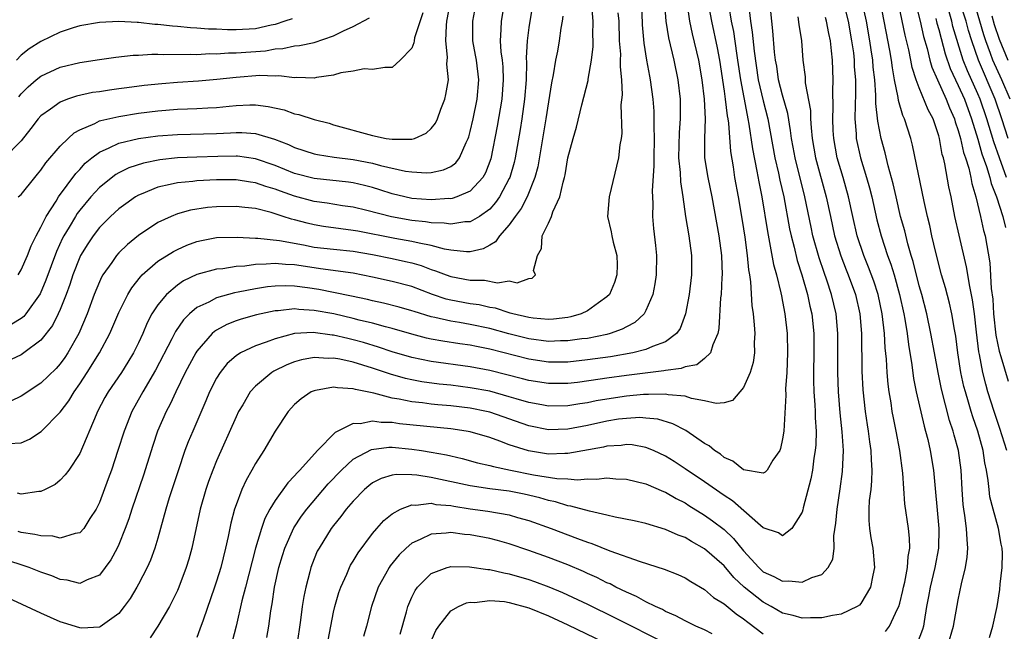
# Model space of a CAD drawing. Units: inches. Extents: x 2607000 to 2610000, y 1497000 to 1500000.
# Drawn here: x 2607967 to 2608068, y 1497066 to 1497129 of the extents above; entities that cross this region are included whole.
import ezdxf

# ---------------------------------------------------------------- set-up
doc = ezdxf.new("R2010")
doc.units = ezdxf.units.IN
doc.header["$MEASUREMENT"] = 0
doc.layers.add('LD26071497_2ft', color=70, linetype='Continuous')

msp = doc.modelspace()

# ---------------------------------------------------------------- linework, layer by layer
at = {"layer": 'LD26071497_2ft'}
for points, elevation in [([(2608032.73, 1497133), (2608033.04, 1497129), (2608033.3, 1497127.3), (2608033.84, 1497125), (2608034.26, 1497123), (2608034.5, 1497121), (2608034.51, 1497120.51), (2608034.52, 1497119), (2608034.4, 1497117.6), (2608034.34, 1497115), (2608034.5, 1497113.5), (2608034.53, 1497112.53), (2608034.78, 1497111), (2608035.04, 1497109), (2608035.39, 1497107), (2608035.68, 1497105), (2608035.68, 1497103), (2608035.44, 1497101), (2608035.06, 1497099), (2608034.5, 1497097.5), (2608034.14, 1497097), (2608033, 1497096.15), (2608031.66, 1497095.66), (2608031, 1497095.34), (2608029.65, 1497095), (2608027.38, 1497094.62), (2608025, 1497094.28), (2608023, 1497094.07), (2608021, 1497094.07), (2608019, 1497094.36), (2608015, 1497095.39), (2608013.65, 1497095.65), (2608013, 1497095.8), (2608011.94, 1497095.94), (2608010.2, 1497096.2), (2608009, 1497096.42), (2608008.52, 1497096.52), (2608007, 1497096.92), (2608005, 1497097.51), (2608004.33, 1497097.67), (2608003, 1497098.04), (2608001.63, 1497098.37), (2608001, 1497098.54), (2607999.01, 1497099.01), (2607997, 1497099.37), (2607995.45, 1497099.45), (2607995, 1497099.52), (2607993.33, 1497099.33), (2607993, 1497099.32), (2607991.09, 1497098.91), (2607989.53, 1497098.47), (2607989, 1497098.29), (2607988.07, 1497097.93), (2607987, 1497097.35), (2607986.79, 1497097.21), (2607986.57, 1497097), (2607985, 1497095.18), (2607984.89, 1497095), (2607983.8, 1497093), (2607982.82, 1497091), (2607982.25, 1497089.75), (2607981.84, 1497089), (2607980.97, 1497087), (2607980.47, 1497085.53), (2607979.51, 1497082.49), (2607978.33, 1497079), (2607978.01, 1497077.99), (2607977.66, 1497077), (2607977, 1497075.38), (2607976.82, 1497075), (2607976.19, 1497073.81), (2607975.6, 1497073), (2607975, 1497072.24), (2607973.76, 1497071.76), (2607973, 1497071.38), (2607971.7, 1497071.7), (2607971, 1497071.77), (2607970.14, 1497072.14), (2607969, 1497072.53), (2607967.81, 1497073), (2607965, 1497073.92)], 9006), ([(2608067.98, 1497085), (2608067.26, 1497087.26), (2608066.67, 1497089), (2608066.04, 1497091), (2608065.81, 1497091.81), (2608065.52, 1497093), (2608065.17, 1497094.84), (2608065.1, 1497095.1), (2608064.86, 1497097.14), (2608064.66, 1497099), (2608064.46, 1497100.46), (2608064.17, 1497101.83), (2608063.83, 1497103.82), (2608063.07, 1497107.07), (2608062.65, 1497109), (2608062.26, 1497111), (2608062.04, 1497112.04), (2608061.63, 1497114.37), (2608061.47, 1497115), (2608061.36, 1497115.36), (2608061.07, 1497117), (2608061, 1497117.25), (2608060.41, 1497119), (2608059.92, 1497119.92), (2608059, 1497122.16), (2608058.68, 1497123), (2608058.27, 1497124.27), (2608058.15, 1497125), (2608057.94, 1497126.06), (2608057.57, 1497127.57), (2608056.44, 1497133)], 9028), ([(2608058.28, 1497132.28), (2608059.1, 1497129), (2608059.44, 1497127.44), (2608059.8, 1497126.2), (2608060.09, 1497125), (2608060.28, 1497124.28), (2608060.85, 1497123), (2608061.77, 1497121), (2608062.11, 1497120.11), (2608062.6, 1497119), (2608062.69, 1497118.69), (2608063, 1497117.79), (2608063.22, 1497117), (2608063.54, 1497115.54), (2608063.73, 1497115), (2608064.07, 1497113.93), (2608064.28, 1497113), (2608064.38, 1497112.38), (2608064.8, 1497111), (2608065.27, 1497109), (2608065.57, 1497107.57), (2608065.74, 1497107), (2608066.24, 1497104.24), (2608066.38, 1497101.62), (2608066.52, 1497100.52), (2608066.62, 1497099), (2608066.84, 1497096.84), (2608067.18, 1497095.18), (2608067.37, 1497094.63), (2608068.11, 1497092.11)], 9030), ([(2608035.15, 1497131.15), (2608035.46, 1497129), (2608035.72, 1497127.72), (2608036.38, 1497125), (2608036.73, 1497123), (2608036.97, 1497121), (2608037.07, 1497119), (2608037, 1497117), (2608037.01, 1497115), (2608037.34, 1497113), (2608037.76, 1497111), (2608038.48, 1497107), (2608038.73, 1497105), (2608038.79, 1497103), (2608038.77, 1497102.76), (2608038.69, 1497101), (2608038.65, 1497100.65), (2608038.48, 1497097.52), (2608038.37, 1497097), (2608037.84, 1497095.84), (2608037.6, 1497095), (2608037, 1497094.43), (2608036.2, 1497093.8), (2608035, 1497093.58), (2608034.59, 1497093.41), (2608033, 1497093.21), (2608032.83, 1497093.17), (2608029, 1497092.7), (2608027, 1497092.43), (2608026.31, 1497092.31), (2608023.98, 1497091.98), (2608023, 1497091.87), (2608021, 1497091.87), (2608019, 1497092.18), (2608018.36, 1497092.36), (2608015, 1497093.2), (2608013, 1497093.58), (2608009, 1497094.11), (2608007, 1497094.53), (2608005, 1497095.12), (2608003.6, 1497095.6), (2608002.06, 1497096.06), (2608001, 1497096.36), (2608000.47, 1497096.47), (2607999, 1497096.84), (2607998.84, 1497096.84), (2607996.91, 1497097.09), (2607995, 1497096.98), (2607993, 1497096.46), (2607992.1, 1497096.1), (2607991, 1497095.73), (2607989.46, 1497095), (2607989, 1497094.7), (2607988.09, 1497093.91), (2607987.36, 1497093), (2607987, 1497092.42), (2607986.29, 1497091), (2607985.91, 1497090.09), (2607984.56, 1497087), (2607984.11, 1497085.89), (2607983.77, 1497085), (2607983.07, 1497082.93), (2607982.16, 1497080.16), (2607981.81, 1497079), (2607981.28, 1497077), (2607981, 1497076.01), (2607980.7, 1497075), (2607980.24, 1497073.76), (2607979.89, 1497073), (2607979, 1497071.3), (2607978.84, 1497071), (2607978.15, 1497069.85), (2607977.54, 1497069), (2607977, 1497068.31), (2607975.08, 1497066.92), (2607975, 1497066.88), (2607973.2, 1497066.8), (2607973, 1497066.81), (2607971.34, 1497067.34), (2607971, 1497067.44), (2607969, 1497068.32), (2607963.23, 1497071)], 9008), ([(2607965.72, 1497085.72), (2607967, 1497085.8), (2607967.84, 1497086.16), (2607969.05, 1497086.95), (2607971, 1497088.93), (2607971.89, 1497090.11), (2607972.41, 1497091), (2607973, 1497091.83), (2607973.76, 1497093), (2607975, 1497095), (2607976.08, 1497097), (2607977, 1497099.14), (2607977.92, 1497101), (2607978.32, 1497101.68), (2607979.2, 1497102.8), (2607979.4, 1497103), (2607981, 1497104.4), (2607982.59, 1497105.41), (2607983, 1497105.61), (2607983.96, 1497106.04), (2607985, 1497106.42), (2607985.47, 1497106.53), (2607987, 1497106.83), (2607989.12, 1497106.88), (2607991, 1497106.78), (2607991.22, 1497106.78), (2607993.47, 1497106.53), (2607995.92, 1497106.08), (2607997, 1497105.86), (2607999, 1497105.63), (2608001, 1497105.42), (2608003, 1497105.08), (2608005, 1497104.68), (2608006.38, 1497104.38), (2608007, 1497104.23), (2608007.96, 1497103.96), (2608009, 1497103.56), (2608009.43, 1497103.43), (2608010.52, 1497103), (2608011, 1497102.83), (2608013, 1497102.45), (2608014.47, 1497102.47), (2608015.8, 1497102.2), (2608017, 1497102.38), (2608017.8, 1497102.2), (2608019, 1497102.64), (2608019.34, 1497102.66), (2608019.67, 1497103), (2608019.47, 1497103.47), (2608019.89, 1497105), (2608020.29, 1497105.71), (2608020.37, 1497107), (2608021, 1497108.3), (2608021.31, 1497109), (2608021.47, 1497109.47), (2608022.19, 1497111), (2608022.52, 1497112.52), (2608022.67, 1497113), (2608022.73, 1497113.27), (2608023, 1497115), (2608023.54, 1497117), (2608023.87, 1497118.13), (2608024.42, 1497120.42), (2608025.07, 1497122.93), (2608025.08, 1497123.08), (2608025.42, 1497125), (2608025.58, 1497126.42), (2608025.59, 1497127), (2608025.57, 1497127.57), (2608025.59, 1497129), (2608025.41, 1497131)], 9000), ([(2608016.52, 1497131), (2608016.15, 1497129), (2608016.14, 1497128.14), (2608016.06, 1497127), (2608016.13, 1497125.87), (2608016.26, 1497125), (2608016.32, 1497124.32), (2608016.38, 1497123), (2608016.22, 1497121), (2608015.75, 1497118.25), (2608015.09, 1497114.91), (2608014.55, 1497113.45), (2608014.28, 1497113), (2608013, 1497111.6), (2608011.61, 1497111), (2608011.16, 1497110.84), (2608011, 1497110.81), (2608010.82, 1497110.82), (2608009, 1497110.69), (2608007, 1497110.85), (2608006.29, 1497111), (2608005, 1497111.31), (2608003.73, 1497111.73), (2608003, 1497111.95), (2608002.17, 1497112.17), (2608001, 1497112.44), (2608000.51, 1497112.51), (2607997, 1497112.87), (2607995, 1497113.39), (2607993, 1497114.2), (2607991, 1497114.9), (2607989.16, 1497115.16), (2607989, 1497115.17), (2607987.15, 1497115.15), (2607985, 1497115.08), (2607983.01, 1497114.99), (2607981.2, 1497114.8), (2607979.53, 1497114.47), (2607978.02, 1497113.98), (2607977, 1497113.48), (2607976.69, 1497113.31), (2607975, 1497111.96), (2607974.12, 1497111), (2607973, 1497109.65), (2607972.72, 1497109.28), (2607972.54, 1497109), (2607971.9, 1497107.9), (2607971.35, 1497107), (2607971.23, 1497106.77), (2607970.6, 1497105.4), (2607969.53, 1497102.47), (2607968.94, 1497101.06), (2607967.47, 1497099), (2607967.26, 1497098.74), (2607967, 1497098.54), (2607966.04, 1497097.96)], 8994), ([(2607966.68, 1497103), (2607967, 1497103.51), (2607967.65, 1497105), (2607968.02, 1497105.98), (2607968.51, 1497107), (2607969, 1497107.91), (2607969.54, 1497109), (2607970.56, 1497110.56), (2607970.82, 1497111), (2607972.6, 1497113.4), (2607973, 1497113.81), (2607973.56, 1497114.44), (2607974.24, 1497115), (2607975, 1497115.59), (2607976.02, 1497116.02), (2607977, 1497116.51), (2607979, 1497116.98), (2607981, 1497117.26), (2607983, 1497117.41), (2607987, 1497117.5), (2607988.44, 1497117.56), (2607989, 1497117.6), (2607989.61, 1497117.61), (2607991, 1497117.5), (2607992.93, 1497116.93), (2607994.37, 1497116.37), (2607995, 1497116.06), (2607997, 1497115.41), (2607997.34, 1497115.34), (2607999.06, 1497115.06), (2608001, 1497114.84), (2608003, 1497114.44), (2608003.79, 1497114.21), (2608006.37, 1497113.63), (2608007, 1497113.55), (2608008.53, 1497113.47), (2608009, 1497113.51), (2608010.24, 1497113.76), (2608011, 1497114.11), (2608011.52, 1497114.48), (2608011.9, 1497115), (2608012.57, 1497116.57), (2608012.8, 1497117), (2608012.85, 1497117.15), (2608013, 1497117.71), (2608013.29, 1497119), (2608013.7, 1497121), (2608013.87, 1497123), (2608013.63, 1497125), (2608013.54, 1497125.54), (2608013.27, 1497127), (2608013.27, 1497129), (2608013.79, 1497131.79)], 8992), ([(2607966.68, 1497111), (2607967, 1497111.25), (2607968.4, 1497113), (2607968.68, 1497113.32), (2607969, 1497113.73), (2607969.52, 1497114.48), (2607971, 1497116.21), (2607971.8, 1497117), (2607972.42, 1497117.58), (2607973, 1497117.88), (2607974.53, 1497118.53), (2607975, 1497118.78), (2607975.16, 1497118.84), (2607977, 1497119.24), (2607979, 1497119.57), (2607981, 1497119.83), (2607983, 1497119.99), (2607984.04, 1497120.04), (2607985, 1497120.06), (2607986.12, 1497120.12), (2607987, 1497120.15), (2607988.29, 1497120.29), (2607989, 1497120.35), (2607990.43, 1497120.43), (2607991, 1497120.44), (2607992.28, 1497120.28), (2607993.92, 1497119.92), (2607995, 1497119.52), (2607995.45, 1497119.45), (2607997, 1497118.93), (2607998.54, 1497118.54), (2607999, 1497118.4), (2608003, 1497117.3), (2608004.39, 1497117), (2608005, 1497116.9), (2608006.92, 1497116.92), (2608007, 1497116.91), (2608007.29, 1497117), (2608008.47, 1497117.53), (2608009, 1497118.01), (2608009.44, 1497118.56), (2608009.63, 1497119), (2608009.99, 1497119.99), (2608010.39, 1497121), (2608010.51, 1497121.49), (2608010.76, 1497123), (2608010.61, 1497124.61), (2608010.67, 1497125.33), (2608010.49, 1497127), (2608010.55, 1497128.55), (2608010.61, 1497129), (2608010.96, 1497130.96)], 8990), ([(2608030.53, 1497131), (2608030.62, 1497128.62), (2608030.77, 1497126.77), (2608031.06, 1497125), (2608031.36, 1497123.36), (2608031.44, 1497123), (2608031.7, 1497121), (2608031.79, 1497119.79), (2608031.82, 1497119), (2608031.79, 1497118.21), (2608031.84, 1497117), (2608031.8, 1497115), (2608031.81, 1497114.19), (2608031.62, 1497111.62), (2608031.69, 1497110.31), (2608031.67, 1497109), (2608031.77, 1497107.77), (2608031.98, 1497106.02), (2608032.08, 1497105), (2608032.05, 1497103), (2608031.91, 1497102.09), (2608031.69, 1497101), (2608031, 1497099.36), (2608030.8, 1497099), (2608029.87, 1497098.13), (2608029, 1497097.69), (2608028.57, 1497097.43), (2608027.34, 1497097), (2608027, 1497096.91), (2608025, 1497096.5), (2608024.44, 1497096.44), (2608023, 1497096.23), (2608022.23, 1497096.23), (2608021, 1497096.19), (2608019, 1497096.45), (2608016.96, 1497096.96), (2608015, 1497097.51), (2608013, 1497097.93), (2608011.88, 1497098.12), (2608011, 1497098.25), (2608009.36, 1497098.64), (2608009, 1497098.71), (2608007.24, 1497099.24), (2608007, 1497099.33), (2608005.7, 1497099.7), (2608004.1, 1497100.11), (2608003, 1497100.33), (2608002.47, 1497100.47), (2608000.83, 1497100.83), (2607999, 1497101.21), (2607997.5, 1497101.5), (2607996.33, 1497101.67), (2607995, 1497101.84), (2607994.12, 1497101.88), (2607993, 1497101.86), (2607992.22, 1497101.78), (2607991, 1497101.58), (2607989.22, 1497101.22), (2607988.84, 1497101.16), (2607987, 1497100.65), (2607986.22, 1497100.22), (2607985, 1497099.65), (2607984.22, 1497099), (2607983.61, 1497098.39), (2607982.81, 1497097.19), (2607982.44, 1497096.44), (2607980.76, 1497093.24), (2607979.45, 1497091), (2607979.3, 1497090.7), (2607978.34, 1497089), (2607977.53, 1497087), (2607976.91, 1497085), (2607976.24, 1497083), (2607975.91, 1497082.09), (2607975, 1497079.67), (2607974.67, 1497079), (2607974.04, 1497078.04), (2607973.41, 1497077), (2607973, 1497076.56), (2607972.51, 1497076.51), (2607971, 1497076.03), (2607970.22, 1497076.22), (2607969, 1497076.24), (2607968.4, 1497076.4), (2607967, 1497076.6), (2607966.69, 1497076.69)], 9004), ([(2608037.35, 1497131), (2608037.7, 1497129), (2608038.28, 1497126.28), (2608038.53, 1497125), (2608039, 1497121.84), (2608039.12, 1497121), (2608039.31, 1497119.31), (2608039.37, 1497119), (2608039.44, 1497118.56), (2608039.65, 1497115.65), (2608039.92, 1497114.08), (2608040.08, 1497113), (2608040.46, 1497111), (2608040.8, 1497109), (2608041, 1497107.73), (2608041.13, 1497106.87), (2608041.38, 1497105), (2608041.51, 1497103.51), (2608041.61, 1497103), (2608041.72, 1497102.28), (2608041.85, 1497099.85), (2608041.98, 1497099), (2608042.1, 1497097.9), (2608042.14, 1497097), (2608042.09, 1497096.09), (2608042.11, 1497095), (2608041.97, 1497094.03), (2608041.67, 1497093), (2608041, 1497091.46), (2608039.87, 1497090.13), (2608039, 1497089.9), (2608038.19, 1497089.81), (2608037, 1497090.1), (2608035.67, 1497090.33), (2608035, 1497090.57), (2608033.28, 1497090.72), (2608033, 1497090.79), (2608031.27, 1497090.73), (2608031, 1497090.76), (2608030.75, 1497090.75), (2608029, 1497090.58), (2608027, 1497090.28), (2608025.91, 1497090.09), (2608025, 1497089.89), (2608024.22, 1497089.78), (2608023, 1497089.57), (2608021, 1497089.55), (2608020.33, 1497089.67), (2608019, 1497089.93), (2608017.7, 1497090.3), (2608017, 1497090.52), (2608015, 1497091.07), (2608013, 1497091.44), (2608011, 1497091.69), (2608009.81, 1497091.81), (2608008.05, 1497092.05), (2608007, 1497092.24), (2608006.37, 1497092.37), (2608004.82, 1497092.82), (2608004.33, 1497093), (2608003, 1497093.45), (2608001, 1497094.05), (2607999.64, 1497094.36), (2607999, 1497094.46), (2607998.44, 1497094.44), (2607997, 1497094.53), (2607995.7, 1497094.3), (2607995, 1497094.09), (2607994.21, 1497093.79), (2607992.87, 1497093.13), (2607992.66, 1497093), (2607991, 1497091.61), (2607990.45, 1497091), (2607989.69, 1497089.69), (2607989.27, 1497089), (2607989, 1497088.44), (2607987, 1497083.95), (2607986.62, 1497083), (2607986.18, 1497081.82), (2607985.91, 1497081), (2607985.34, 1497079), (2607984.49, 1497075), (2607984.15, 1497073.85), (2607983.89, 1497073), (2607983.14, 1497071), (2607983, 1497070.66), (2607982.2, 1497069), (2607981, 1497067), (2607980.2, 1497065.8)], 9010), ([(2607992.16, 1497065.84), (2607992.35, 1497067), (2607992.56, 1497068.56), (2607992.7, 1497069.3), (2607992.96, 1497071), (2607993.4, 1497073), (2607993.76, 1497074.24), (2607993.99, 1497075), (2607994.91, 1497077.09), (2607995.72, 1497078.28), (2607996.24, 1497079), (2607998.43, 1497081.57), (2607999.8, 1497083), (2608001, 1497084.1), (2608002.89, 1497085.11), (2608004.66, 1497085.34), (2608005, 1497085.33), (2608007, 1497085.15), (2608007.99, 1497085), (2608009, 1497084.84), (2608010.55, 1497084.55), (2608011, 1497084.44), (2608012.18, 1497084.18), (2608013.75, 1497083.75), (2608015, 1497083.48), (2608015.37, 1497083.37), (2608017.13, 1497083), (2608019.48, 1497082.52), (2608021.87, 1497082.13), (2608023, 1497082.09), (2608023.99, 1497082.01), (2608025, 1497082.1), (2608025.94, 1497082.06), (2608027, 1497082.19), (2608027.9, 1497082.1), (2608029, 1497082.07), (2608031, 1497081.58), (2608032.79, 1497080.79), (2608033, 1497080.73), (2608034.08, 1497080.08), (2608035, 1497079.64), (2608035.38, 1497079.38), (2608037, 1497078.39), (2608037.81, 1497077.81), (2608039, 1497076.89), (2608039.97, 1497075.97), (2608041, 1497074.72), (2608042.55, 1497073), (2608043, 1497072.58), (2608044.1, 1497072.1), (2608045, 1497071.6), (2608045.64, 1497071.65), (2608047, 1497071.5), (2608047.99, 1497071.99), (2608049, 1497072.31), (2608049.68, 1497073), (2608050.14, 1497073.86), (2608050.27, 1497075), (2608050.26, 1497076.26), (2608050.46, 1497077.54), (2608050.58, 1497079), (2608050.91, 1497081.09), (2608051.14, 1497082.86), (2608051.22, 1497085), (2608051.1, 1497086.9), (2608050.88, 1497088.88), (2608050.71, 1497091), (2608050.64, 1497093), (2608050.67, 1497097), (2608050.49, 1497099), (2608050.01, 1497101), (2608049.53, 1497102.47), (2608049.25, 1497103.25), (2608048.75, 1497104.75), (2608048.11, 1497107), (2608047.91, 1497107.91), (2608047.29, 1497111), (2608046.27, 1497115), (2608046.09, 1497116.09), (2608045.91, 1497117), (2608045.82, 1497117.82), (2608045.53, 1497119.53), (2608045, 1497121.43), (2608044.59, 1497123), (2608044.39, 1497124.39), (2608044.27, 1497125), (2608044.18, 1497125.82), (2608044.01, 1497128.01), (2608043.68, 1497131)], 9016), ([(2608051.16, 1497131.16), (2608051.71, 1497129), (2608052.07, 1497127), (2608052.25, 1497125.75), (2608052.32, 1497125), (2608052.34, 1497124.34), (2608052.45, 1497123), (2608052.46, 1497121.54), (2608052.42, 1497120.42), (2608052.41, 1497119), (2608052.53, 1497117.47), (2608052.55, 1497117), (2608052.99, 1497115), (2608053.6, 1497113), (2608053.91, 1497111.91), (2608054.13, 1497111), (2608054.66, 1497108.66), (2608055.08, 1497107), (2608055.74, 1497105), (2608056.09, 1497104.09), (2608056.42, 1497103), (2608056.98, 1497101), (2608057.42, 1497099), (2608057.52, 1497098.48), (2608057.76, 1497097), (2608057.88, 1497095.88), (2608058.23, 1497093.77), (2608058.4, 1497092.4), (2608058.69, 1497091), (2608059.49, 1497087.49), (2608059.64, 1497087), (2608059.86, 1497086.14), (2608060.11, 1497085), (2608060.44, 1497083), (2608061, 1497077), (2608060.97, 1497075), (2608060.6, 1497073), (2608060.11, 1497071), (2608059.96, 1497070.04), (2608059.74, 1497069), (2608059.49, 1497067.49), (2608059.43, 1497067), (2608059.33, 1497066.67), (2608058.77, 1497065.23)], 9022), ([(2608061.91, 1497065), (2608062.52, 1497067), (2608063, 1497069.71), (2608063.34, 1497071.34), (2608063.75, 1497073), (2608063.92, 1497074.08), (2608063.99, 1497075), (2608063.89, 1497075.89), (2608063.84, 1497077), (2608063.67, 1497078.33), (2608063.55, 1497079), (2608063.48, 1497079.48), (2608063.38, 1497081), (2608063.29, 1497083), (2608063.02, 1497085), (2608062.57, 1497086.57), (2608062.47, 1497087), (2608062.09, 1497088.09), (2608061.28, 1497091.28), (2608060.92, 1497093), (2608060.55, 1497095), (2608060.2, 1497097), (2608059.78, 1497099), (2608059.26, 1497101), (2608059, 1497101.89), (2608058.37, 1497104.37), (2608058.17, 1497105), (2608057.83, 1497106.17), (2608057.51, 1497107.51), (2608057.09, 1497109), (2608056.62, 1497111), (2608056.33, 1497112.33), (2608055.81, 1497114.19), (2608055.51, 1497115.51), (2608055.11, 1497117), (2608054.77, 1497118.77), (2608054.56, 1497120.56), (2608054.56, 1497121.44), (2608054.43, 1497123), (2608054.28, 1497124.28), (2608054.23, 1497125), (2608054.06, 1497126.06), (2608053.94, 1497127), (2608053.58, 1497129), (2608053.13, 1497131.13)], 9024), ([(2608066.18, 1497065.82), (2608066.54, 1497067), (2608066.98, 1497069.02), (2608067.26, 1497070.74), (2608067.3, 1497071.3), (2608067.5, 1497073), (2608067.52, 1497074.48), (2608067.49, 1497075), (2608067.4, 1497075.4), (2608067.12, 1497077), (2608066.56, 1497079), (2608066.24, 1497080.24), (2608066.15, 1497081), (2608066.07, 1497081.93), (2608065.9, 1497083), (2608065.73, 1497083.73), (2608065.55, 1497085), (2608064.99, 1497087), (2608064.47, 1497088.47), (2608064.3, 1497089), (2608064.03, 1497089.97), (2608063.72, 1497091), (2608063.58, 1497091.58), (2608063.27, 1497093), (2608062.95, 1497095), (2608062.73, 1497096.73), (2608062.61, 1497097.39), (2608062.35, 1497099), (2608062.1, 1497100.1), (2608061.69, 1497101.69), (2608061.29, 1497103), (2608060.69, 1497105.31), (2608060.3, 1497107), (2608060.07, 1497108.07), (2608059.84, 1497109), (2608059.49, 1497110.51), (2608058.31, 1497116.31), (2608058.14, 1497117), (2608057.5, 1497119), (2608057.33, 1497119.33), (2608056.87, 1497120.87), (2608056.83, 1497121.17), (2608056.46, 1497123), (2608056.24, 1497124.24), (2608056.15, 1497125), (2608055.98, 1497126.02), (2608055.03, 1497130.97)], 9026), ([(2608068.12, 1497117), (2608067.47, 1497119), (2608066.77, 1497121), (2608065.05, 1497125), (2608064.37, 1497127), (2608064.05, 1497128.05), (2608063.79, 1497129), (2608063.17, 1497131)], 9036), ([(2608068.31, 1497121), (2608067.45, 1497123), (2608066.54, 1497125), (2608066.29, 1497125.71), (2608065.81, 1497127), (2608065.61, 1497127.61), (2608064.62, 1497131)], 9038), ([(2608019.39, 1497130.61), (2608019.1, 1497129), (2608019, 1497128.35), (2608018.82, 1497127), (2608018.74, 1497125.26), (2608018.77, 1497124.77), (2608018.72, 1497123), (2608018.55, 1497121), (2608018.27, 1497119), (2608018.1, 1497117.9), (2608017.59, 1497115), (2608017.48, 1497114.52), (2608017.05, 1497113), (2608017, 1497112.89), (2608015.99, 1497111), (2608015.59, 1497110.41), (2608015, 1497109.75), (2608013.93, 1497109), (2608013, 1497108.45), (2608012.44, 1497108.44), (2608011, 1497108.19), (2608010.31, 1497108.31), (2608009, 1497108.33), (2608008.43, 1497108.43), (2608007, 1497108.58), (2608004.94, 1497108.94), (2608002.4, 1497109.6), (2608001, 1497109.94), (2607999.91, 1497110.09), (2607998.34, 1497110.34), (2607997, 1497110.52), (2607995, 1497111.06), (2607993.57, 1497111.57), (2607993, 1497111.79), (2607992.06, 1497112.06), (2607991, 1497112.45), (2607990.5, 1497112.5), (2607989, 1497112.74), (2607987, 1497112.74), (2607985, 1497112.65), (2607984.59, 1497112.59), (2607983, 1497112.45), (2607982.26, 1497112.26), (2607981, 1497112), (2607979.28, 1497111.28), (2607979, 1497111.18), (2607978.7, 1497111), (2607977.7, 1497110.3), (2607977, 1497109.79), (2607976.14, 1497109), (2607975, 1497107.86), (2607974.35, 1497107), (2607973.81, 1497106.19), (2607973.08, 1497105), (2607973, 1497104.83), (2607972.29, 1497103), (2607971.98, 1497102.02), (2607971.61, 1497101), (2607971, 1497099.47), (2607970.79, 1497099), (2607970.2, 1497097.8), (2607969, 1497096.3), (2607967.26, 1497095), (2607967, 1497094.82), (2607965, 1497093.88)], 8996), ([(2608028.13, 1497129.87), (2608028.21, 1497129), (2608028.27, 1497127), (2608028.38, 1497125.62), (2608028.37, 1497125), (2608028.34, 1497124.34), (2608028.48, 1497123), (2608028.55, 1497121.45), (2608028.44, 1497120.44), (2608028.52, 1497117.48), (2608028.45, 1497117), (2608028.32, 1497116.32), (2608028.19, 1497115), (2608027.24, 1497111), (2608027.07, 1497109), (2608027.42, 1497107.42), (2608027.49, 1497107), (2608027.63, 1497106.37), (2608028.02, 1497105), (2608028.05, 1497104.05), (2608028.03, 1497103), (2608027.77, 1497102.23), (2608027.25, 1497101), (2608027, 1497100.74), (2608026.15, 1497100.15), (2608025, 1497099.31), (2608024.36, 1497099), (2608023.31, 1497098.69), (2608023, 1497098.64), (2608021.54, 1497098.46), (2608021, 1497098.44), (2608019.43, 1497098.57), (2608019, 1497098.63), (2608017.37, 1497099), (2608017.09, 1497099.09), (2608017, 1497099.1), (2608015.58, 1497099.58), (2608015, 1497099.67), (2608013.92, 1497099.92), (2608013, 1497100.05), (2608011, 1497100.42), (2608010.53, 1497100.53), (2608009.14, 1497101), (2608007, 1497101.81), (2608005, 1497102.34), (2608003, 1497102.78), (2608001, 1497103.18), (2607997.64, 1497103.64), (2607997, 1497103.71), (2607995, 1497104.02), (2607994.06, 1497104.06), (2607993, 1497104.18), (2607992.09, 1497104.09), (2607991, 1497104.07), (2607989.91, 1497103.91), (2607989, 1497103.86), (2607987.64, 1497103.64), (2607987, 1497103.59), (2607985, 1497103.03), (2607983.61, 1497102.39), (2607983, 1497101.96), (2607981.87, 1497101), (2607981, 1497099.94), (2607980.39, 1497099), (2607979.91, 1497098.09), (2607979.44, 1497097), (2607979, 1497096.05), (2607978.49, 1497095), (2607977.93, 1497094.07), (2607977.26, 1497093), (2607975.89, 1497091), (2607975.57, 1497090.43), (2607974.81, 1497089), (2607974.66, 1497088.66), (2607973, 1497084.68), (2607971.86, 1497083), (2607971.5, 1497082.5), (2607971, 1497081.95), (2607970.47, 1497081.53), (2607969.44, 1497081), (2607969, 1497080.8), (2607968.81, 1497080.81), (2607967, 1497080.52), (2607966.62, 1497080.62)], 9002), ([(2608039.49, 1497130.51), (2608039.74, 1497129), (2608039.95, 1497127.95), (2608040.26, 1497125.74), (2608040.38, 1497125), (2608040.68, 1497123), (2608041.36, 1497119.36), (2608041.45, 1497119), (2608041.55, 1497118.45), (2608041.91, 1497115.91), (2608042.37, 1497113.63), (2608042.55, 1497112.55), (2608042.86, 1497111), (2608043.44, 1497107.44), (2608043.67, 1497106.33), (2608044.07, 1497104.07), (2608044.37, 1497103), (2608044.83, 1497101.17), (2608044.87, 1497100.87), (2608045, 1497100.28), (2608045.24, 1497099), (2608045.46, 1497097), (2608045.5, 1497095), (2608045.42, 1497093), (2608045.31, 1497091.31), (2608045.32, 1497090.68), (2608045.12, 1497087), (2608045, 1497086.2), (2608044.79, 1497085.21), (2608044.71, 1497085), (2608044.01, 1497084.01), (2608043.4, 1497083), (2608043.21, 1497082.79), (2608043, 1497082.69), (2608041, 1497083.02), (2608039.91, 1497083.91), (2608039, 1497084.3), (2608038.62, 1497084.62), (2608038.03, 1497085), (2608037.48, 1497085.48), (2608037, 1497085.73), (2608035.07, 1497087.07), (2608033.75, 1497087.75), (2608032.21, 1497088.21), (2608031, 1497088.33), (2608030.37, 1497088.37), (2608029, 1497088.3), (2608028.2, 1497088.2), (2608027, 1497088.01), (2608025, 1497087.57), (2608023, 1497087.18), (2608021, 1497087.11), (2608019, 1497087.53), (2608015, 1497088.92), (2608014.67, 1497089), (2608013, 1497089.34), (2608011, 1497089.58), (2608009.68, 1497089.68), (2608009, 1497089.76), (2608008.12, 1497089.88), (2608007, 1497089.99), (2608005.73, 1497090.27), (2608005, 1497090.37), (2608003.12, 1497090.88), (2608001.25, 1497091.25), (2608001, 1497091.34), (2607999.41, 1497091.41), (2607999, 1497091.49), (2607997.14, 1497091.14), (2607997, 1497091.13), (2607996.71, 1497091), (2607995.69, 1497090.31), (2607995, 1497089.71), (2607994.33, 1497089), (2607993, 1497087), (2607991.86, 1497085), (2607991, 1497083.68), (2607990.63, 1497083), (2607990.03, 1497081.97), (2607989.59, 1497081), (2607989, 1497079.44), (2607988.86, 1497079), (2607988.46, 1497077.54), (2607988.19, 1497076.19), (2607987.92, 1497075), (2607987.43, 1497073), (2607987, 1497071.6), (2607986.8, 1497071), (2607985.62, 1497067.62), (2607985.31, 1497066.69), (2607985, 1497065.84)], 9012), ([(2608041.53, 1497130.48), (2608041.72, 1497129), (2608041.89, 1497127.89), (2608042.08, 1497125.92), (2608042.51, 1497123), (2608043, 1497120.86), (2608043.47, 1497119), (2608044.2, 1497115), (2608044.58, 1497113.42), (2608044.72, 1497112.72), (2608045.11, 1497111), (2608045.71, 1497107.71), (2608045.86, 1497107), (2608046.17, 1497105.83), (2608046.48, 1497104.48), (2608046.96, 1497103), (2608047.54, 1497101), (2608047.79, 1497099.79), (2608047.98, 1497099), (2608048.18, 1497097), (2608048.19, 1497095), (2608048.17, 1497093), (2608048.17, 1497092.17), (2608048.21, 1497091), (2608048.31, 1497089.69), (2608048.34, 1497089), (2608048.34, 1497088.34), (2608048.43, 1497087), (2608048.4, 1497085.6), (2608048.35, 1497085), (2608048.21, 1497084.21), (2608048.06, 1497083), (2608047.9, 1497082.1), (2608047.11, 1497079.11), (2608047.08, 1497078.92), (2608047, 1497078.68), (2608045.95, 1497077), (2608045, 1497076.26), (2608044.58, 1497076.58), (2608043, 1497077.09), (2608042.45, 1497077.55), (2608039.85, 1497079.85), (2608039, 1497080.38), (2608037, 1497081.79), (2608035, 1497083.13), (2608033.88, 1497083.88), (2608033, 1497084.42), (2608031.78, 1497085), (2608031, 1497085.32), (2608029.58, 1497085.58), (2608029, 1497085.61), (2608028.47, 1497085.53), (2608027, 1497085.45), (2608026.64, 1497085.36), (2608023, 1497084.69), (2608022.7, 1497084.7), (2608021, 1497084.64), (2608018.96, 1497084.96), (2608017, 1497085.6), (2608016.03, 1497085.97), (2608015, 1497086.33), (2608013, 1497086.92), (2608012.59, 1497087), (2608011, 1497087.24), (2608005.75, 1497087.75), (2608005, 1497087.86), (2608003.87, 1497087.87), (2608003, 1497088), (2608001.73, 1497087.73), (2608001, 1497087.76), (2607999.16, 1497086.84), (2607997.36, 1497085), (2607995.55, 1497083), (2607995.27, 1497082.73), (2607995, 1497082.39), (2607994.31, 1497081.69), (2607993, 1497079.87), (2607992.48, 1497079), (2607991.96, 1497078.04), (2607991.6, 1497077), (2607991, 1497075), (2607989.98, 1497071), (2607989.61, 1497069.61), (2607989, 1497067.01), (2607988.59, 1497065.41)], 9014), ([(2608067.95, 1497113), (2608067.22, 1497115), (2608066.64, 1497116.64), (2608065.93, 1497119), (2608065.24, 1497121), (2608065, 1497121.57), (2608063.93, 1497123.93), (2608063.51, 1497125), (2608062.45, 1497128.45), (2608062.32, 1497129), (2608062.05, 1497129.95)], 9034), ([(2608008.14, 1497129.86), (2608007.3, 1497127.3), (2608007.24, 1497127), (2608007.22, 1497126.78), (2608007, 1497126.25), (2608005.83, 1497125), (2608005, 1497124.25), (2608004.26, 1497124.26), (2608003, 1497124.04), (2608002.12, 1497124.12), (2608001, 1497123.89), (2607999.73, 1497123.73), (2607999, 1497123.48), (2607997.24, 1497123.24), (2607997, 1497123.18), (2607995.23, 1497123.23), (2607995, 1497123.21), (2607993.4, 1497123.4), (2607993, 1497123.38), (2607991.43, 1497123.43), (2607989, 1497123.25), (2607987.02, 1497123.02), (2607985.15, 1497122.85), (2607983, 1497122.73), (2607981.4, 1497122.6), (2607979.59, 1497122.41), (2607977.82, 1497122.18), (2607977, 1497122.06), (2607976.05, 1497121.95), (2607975, 1497121.78), (2607974.31, 1497121.69), (2607972.67, 1497121.33), (2607971.72, 1497121), (2607971, 1497120.72), (2607970, 1497120), (2607969, 1497119.31), (2607968.72, 1497119), (2607967.99, 1497118.01), (2607967, 1497116.75), (2607965.15, 1497114.85)], 8988), ([(2608022.47, 1497129.53), (2608022.41, 1497129), (2608022.28, 1497128.28), (2608022.12, 1497127), (2608021.92, 1497125.92), (2608021.73, 1497125), (2608021.5, 1497123.5), (2608021.32, 1497122.68), (2608021, 1497120.74), (2608020.74, 1497119), (2608019.91, 1497114.09), (2608019.63, 1497113), (2608018.82, 1497111), (2608018.2, 1497109.8), (2608017.6, 1497109), (2608017, 1497108.13), (2608016.01, 1497107), (2608015.6, 1497106.4), (2608015, 1497106.05), (2608014.32, 1497105.68), (2608013, 1497105.38), (2608012.63, 1497105.37), (2608011, 1497105.53), (2608010.36, 1497105.64), (2608009, 1497106.01), (2608007.75, 1497106.25), (2608007, 1497106.44), (2608005.26, 1497106.74), (2608001.47, 1497107.47), (2608001, 1497107.57), (2607999.73, 1497107.73), (2607997.98, 1497107.98), (2607997, 1497108.13), (2607996.29, 1497108.29), (2607995, 1497108.64), (2607994.7, 1497108.7), (2607993.84, 1497109), (2607992.6, 1497109.4), (2607991, 1497109.8), (2607989.9, 1497109.9), (2607989, 1497110.02), (2607987, 1497109.98), (2607986.09, 1497109.91), (2607984.35, 1497109.65), (2607983, 1497109.26), (2607982.35, 1497109), (2607981, 1497108.38), (2607979, 1497107.04), (2607977.88, 1497106.12), (2607977, 1497105.26), (2607976.77, 1497105), (2607976.27, 1497104.27), (2607975.36, 1497103), (2607975.22, 1497102.78), (2607975, 1497102.28), (2607974.48, 1497101), (2607973.74, 1497099), (2607972.89, 1497097), (2607971.77, 1497095), (2607971.46, 1497094.54), (2607971, 1497093.89), (2607970.58, 1497093.42), (2607969, 1497091.89), (2607967, 1497090.56), (2607965.93, 1497090.07)], 8998), ([(2607994.74, 1497129.26), (2607993.99, 1497129), (2607993, 1497128.68), (2607992.61, 1497128.61), (2607991, 1497128.24), (2607989, 1497128.12), (2607988.12, 1497128.12), (2607987, 1497128.18), (2607986.19, 1497128.19), (2607985, 1497128.29), (2607984.33, 1497128.33), (2607983, 1497128.47), (2607982.5, 1497128.5), (2607981, 1497128.68), (2607980.68, 1497128.68), (2607979, 1497128.86), (2607978.86, 1497128.86), (2607977, 1497128.96), (2607975, 1497128.89), (2607973, 1497128.54), (2607972.32, 1497128.32), (2607971, 1497127.87), (2607969, 1497126.92), (2607967.82, 1497126.18), (2607967, 1497125.52), (2607966.51, 1497125)], 8984), ([(2607966.74, 1497121.26), (2607967, 1497121.57), (2607967.72, 1497122.28), (2607968.54, 1497123), (2607969, 1497123.37), (2607971, 1497124.31), (2607973, 1497124.79), (2607975, 1497125.09), (2607976.68, 1497125.32), (2607978.48, 1497125.52), (2607979, 1497125.54), (2607980.37, 1497125.63), (2607981, 1497125.62), (2607981.58, 1497125.58), (2607984.36, 1497125.64), (2607985, 1497125.61), (2607986.32, 1497125.68), (2607987, 1497125.67), (2607988.24, 1497125.76), (2607989, 1497125.76), (2607992.02, 1497125.98), (2607993, 1497126.17), (2607993.8, 1497126.2), (2607995, 1497126.48), (2607995.49, 1497126.51), (2607997, 1497126.84), (2607999, 1497127.5), (2608000.01, 1497128.01), (2608001, 1497128.47), (2608002.66, 1497129.34)], 8986), ([(2608046.56, 1497129.44), (2608046.66, 1497128.66), (2608046.92, 1497127), (2608047.07, 1497125), (2608047.3, 1497123.3), (2608047.32, 1497122.68), (2608047.84, 1497119.84), (2608047.86, 1497119), (2608047.92, 1497118.08), (2608048.04, 1497117), (2608048.38, 1497115), (2608049.47, 1497111), (2608049.89, 1497109), (2608050.33, 1497107), (2608050.96, 1497104.96), (2608051.51, 1497103.51), (2608051.72, 1497103), (2608052.46, 1497101), (2608052.92, 1497099), (2608053.09, 1497097), (2608053.13, 1497093.13), (2608053.22, 1497091.22), (2608053.45, 1497089), (2608053.65, 1497087.65), (2608053.75, 1497087), (2608053.89, 1497085.89), (2608054.03, 1497085), (2608054.06, 1497084.06), (2608054.14, 1497083), (2608054.11, 1497081.89), (2608054.02, 1497081), (2608053.88, 1497079.88), (2608053.84, 1497079), (2608053.83, 1497077.83), (2608053.9, 1497077), (2608054.04, 1497076.04), (2608054.25, 1497075), (2608054.42, 1497073), (2608054.24, 1497072.24), (2608054.01, 1497071), (2608053, 1497069.31), (2608052.86, 1497069.14), (2608052.63, 1497069), (2608051, 1497068.24), (2608050.1, 1497068.1), (2608049, 1497067.84), (2608047.86, 1497067.86), (2608047, 1497067.81), (2608046.09, 1497068.09), (2608045, 1497068.32), (2608043.84, 1497069), (2608043, 1497069.45), (2608041.06, 1497071), (2608039.99, 1497071.99), (2608039, 1497073.19), (2608037, 1497074.94), (2608035.66, 1497075.66), (2608035, 1497076.07), (2608034.31, 1497076.31), (2608033, 1497076.92), (2608031, 1497077.51), (2608029.79, 1497077.79), (2608027.83, 1497078.17), (2608027, 1497078.38), (2608025.22, 1497078.78), (2608023.31, 1497079.31), (2608023, 1497079.34), (2608021.74, 1497079.74), (2608021, 1497079.87), (2608020.14, 1497080.14), (2608018.52, 1497080.52), (2608017, 1497080.83), (2608015, 1497081.08), (2608013, 1497081.37), (2608009, 1497082.24), (2608007.52, 1497082.48), (2608007, 1497082.52), (2608005.45, 1497082.55), (2608005, 1497082.47), (2608003.87, 1497082.13), (2608003, 1497081.69), (2608002.61, 1497081.39), (2608002.15, 1497081), (2608001, 1497079.82), (2608000.3, 1497079), (2607999.75, 1497078.25), (2607999, 1497077.32), (2607998.76, 1497077), (2607997.51, 1497075), (2607997.33, 1497074.67), (2607997, 1497073.89), (2607996.66, 1497073), (2607996.55, 1497072.55), (2607996.14, 1497071), (2607995.95, 1497070.05), (2607995.78, 1497069), (2607995.6, 1497067.6), (2607995.22, 1497065)], 9018), ([(2608055.54, 1497066.46), (2608055.94, 1497067), (2608056.77, 1497068.77), (2608056.9, 1497069), (2608057, 1497069.34), (2608057.33, 1497070.67), (2608057.39, 1497071), (2608057.52, 1497071.52), (2608057.81, 1497073), (2608057.86, 1497074.14), (2608058.02, 1497075), (2608058.01, 1497076.01), (2608057.89, 1497077), (2608057.53, 1497079.53), (2608057.31, 1497082.69), (2608057.01, 1497085), (2608056.63, 1497087), (2608056.35, 1497088.35), (2608056.23, 1497089), (2608056.11, 1497089.89), (2608055.91, 1497091), (2608055.8, 1497091.8), (2608055.7, 1497093), (2608055.64, 1497094.36), (2608055.51, 1497095.51), (2608055.44, 1497097), (2608055.21, 1497099), (2608054.79, 1497101), (2608054.35, 1497102.35), (2608053.81, 1497103.81), (2608053.31, 1497105), (2608052.64, 1497107), (2608052.18, 1497109), (2608051.75, 1497111), (2608051.19, 1497113), (2608050.6, 1497115), (2608050.23, 1497117), (2608050.18, 1497117.82), (2608050.13, 1497119), (2608050.18, 1497120.18), (2608050.13, 1497121.87), (2608050.17, 1497123), (2608050.1, 1497125), (2608050.02, 1497125.98), (2608049.89, 1497127), (2608049.73, 1497127.73), (2608049.5, 1497129), (2608049.38, 1497129.38)], 9020), ([(2608060.7, 1497129.3), (2608060.81, 1497128.81), (2608061, 1497128.14), (2608061.23, 1497127.23), (2608061.65, 1497125.65), (2608062.16, 1497124.16), (2608063, 1497122.41), (2608063.62, 1497121), (2608064.34, 1497119), (2608065, 1497116.9), (2608065.42, 1497115.42), (2608065.89, 1497114.11), (2608066.22, 1497113), (2608066.37, 1497112.37), (2608066.9, 1497111), (2608067.56, 1497109), (2608067.85, 1497107.85)], 9032), ([(2608066.43, 1497129.57), (2608066.68, 1497128.68), (2608067.17, 1497127.17), (2608068.06, 1497125)], 9040), ([(2607998.44, 1497065.56), (2607998.7, 1497067), (2607999, 1497068.43), (2607999.13, 1497069), (2607999.55, 1497070.45), (2607999.73, 1497071), (2608000.34, 1497072.34), (2608000.61, 1497073), (2608000.74, 1497073.26), (2608001, 1497073.65), (2608001.5, 1497074.5), (2608003, 1497076.51), (2608003.42, 1497077), (2608004.16, 1497077.84), (2608005, 1497078.52), (2608005.86, 1497079), (2608007, 1497079.44), (2608007.41, 1497079.41), (2608009, 1497079.59), (2608009.48, 1497079.48), (2608011, 1497079.36), (2608011.3, 1497079.3), (2608013, 1497079.04), (2608014.79, 1497078.79), (2608017, 1497078.41), (2608017.85, 1497078.15), (2608019, 1497077.82), (2608021.29, 1497077), (2608023, 1497076.35), (2608024, 1497076), (2608025, 1497075.6), (2608025.46, 1497075.46), (2608027.29, 1497074.71), (2608030.39, 1497073.61), (2608032.85, 1497072.85), (2608034.28, 1497072.28), (2608035, 1497071.96), (2608035.58, 1497071.58), (2608037, 1497070.77), (2608037.92, 1497069.92), (2608039, 1497069.27), (2608040.25, 1497068.25), (2608041, 1497067.76), (2608041.42, 1497067.42), (2608043, 1497066.22)], 9020), ([(2608037.78, 1497066.22), (2608037, 1497066.62), (2608036.1, 1497067), (2608035, 1497067.54), (2608034.06, 1497068.06), (2608033, 1497068.51), (2608032.69, 1497068.69), (2608031.98, 1497069), (2608031, 1497069.5), (2608030.04, 1497070.04), (2608029, 1497070.48), (2608027.92, 1497071), (2608027.32, 1497071.32), (2608027, 1497071.44), (2608025.97, 1497071.97), (2608025, 1497072.39), (2608024.59, 1497072.59), (2608023, 1497073.27), (2608021, 1497074.04), (2608019, 1497074.76), (2608017, 1497075.44), (2608015.78, 1497075.78), (2608015, 1497075.98), (2608013, 1497076.36), (2608012.4, 1497076.4), (2608011, 1497076.59), (2608010.52, 1497076.52), (2608009, 1497076.44), (2608007.87, 1497075.87), (2608007, 1497075.5), (2608006.43, 1497075), (2608005.7, 1497074.3), (2608004.81, 1497073.19), (2608004.68, 1497073), (2608004.32, 1497072.32), (2608003.57, 1497071), (2608002.89, 1497069), (2608002.37, 1497067), (2608002.07, 1497065.93)], 9022), ([(2608005.82, 1497066.18), (2608006.46, 1497068.46), (2608006.59, 1497069), (2608007, 1497069.96), (2608007.34, 1497070.66), (2608007.6, 1497071), (2608009, 1497072.39), (2608010.62, 1497073), (2608010.91, 1497073.09), (2608011, 1497073.1), (2608012.91, 1497073.09), (2608014.8, 1497072.8), (2608015, 1497072.8), (2608016.45, 1497072.45), (2608017, 1497072.36), (2608019, 1497071.78), (2608019.58, 1497071.58), (2608021.04, 1497071.04), (2608022.45, 1497070.45), (2608025, 1497069.25), (2608027.85, 1497067.85), (2608033, 1497065.26)], 9024), ([(2608008.86, 1497065.14), (2608009.46, 1497066.54), (2608009.77, 1497067), (2608011, 1497068.56), (2608011.79, 1497069), (2608012.61, 1497069.39), (2608013, 1497069.45), (2608013.44, 1497069.44), (2608015, 1497069.64), (2608016.49, 1497069.51), (2608017, 1497069.43), (2608019, 1497068.87), (2608021, 1497068.05), (2608023, 1497067.13), (2608033, 1497062.32)], 9026)]:
    msp.add_lwpolyline(points, dxfattribs=dict(at, elevation=elevation))

doc.saveas('drawing.dxf')
